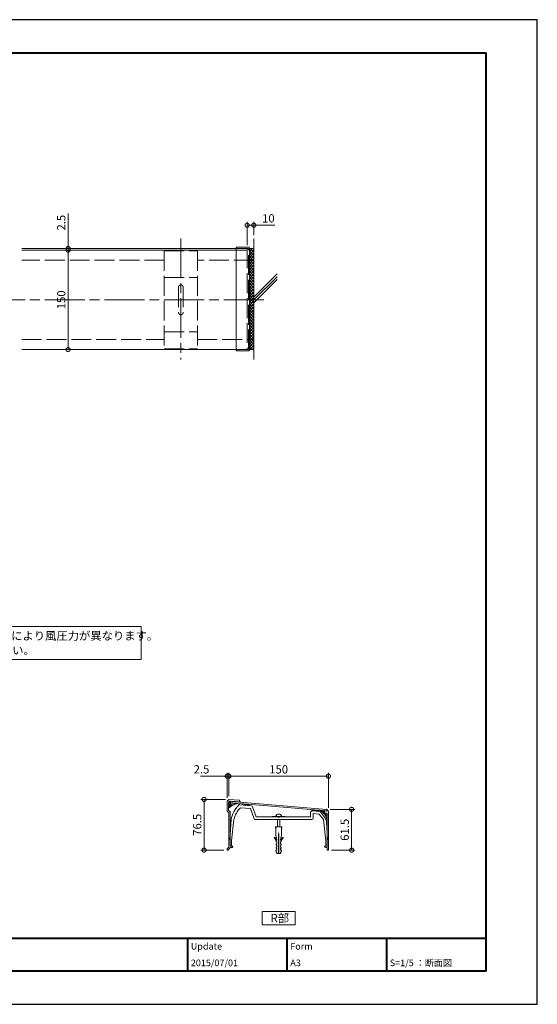
# Model space of a CAD drawing. Units: millimetres. Extents: x 0 to 420, y 0 to 297.
# Drawn here: x 264 to 420, y 0 to 297 of the extents above; entities that cross this region are included whole.
import ezdxf

# ---------------------------------------------------------------- set-up
doc = ezdxf.new("R2010")
doc.units = ezdxf.units.MM
doc.linetypes.add('AM_ISO02W050', pattern=[7.5, 6, -1.5])
doc.linetypes.add('AM_ISO08W050', pattern=[18, 12, -1.5, 3, -1.5])
for name, color, linetype, lineweight in [('AM_0', 7, 'Continuous', 18), ('AM_1', 14, 'Continuous', 40), ('AM_2', 40, 'Continuous', 9), ('AM_3', 6, 'AM_ISO02W050', 9), ('AM_5', 3, 'Continuous', 9), ('AM_7', 4, 'AM_ISO08W050', 9), ('AM_8', 1, 'Continuous', 9)]:
    doc.layers.add(name, color=color, linetype=linetype, lineweight=lineweight)
doc.layers.add('AM_VIEWS', color=1, linetype='Continuous', lineweight=25, plot=False)
doc.styles.add('ゴシック', font='msgothic.ttc')
doc.dimstyles.new('VF$0', dxfattribs={"dimtxt": 12.5, "dimasz": 12.5, "dimexe": 5, "dimexo": 5, "dimgap": 2.5, "dimtad": 1, "dimdsep": 46, "dimtxsty": 'ゴシック', "dimblk": 'DOTSMALL', "dimcen": 0, "dimclrd": 256, "dimclre": 256, "dimclrt": 2, "dimadec": 0, "dimazin": 2, "dimtp": 0.1, "dimtm": 0.1, "dimtfac": 0.71, "dimtmove": 0, "dimatfit": 3, "dimldrblk": 'OPEN30', "dimfxl": 1, "dimtfill": 1, "dimtfillclr": 256, "dimlwd": -1, "dimlwe": -1, "dimarcsym": 0})

# ---------------------------------------------------------------- blocks, each defined once
blk = doc.blocks.new('_DotSmall')
at = {"color": 0, "linetype": 'ByBlock', "const_width": 0.5}
blk.add_lwpolyline([(-0.0625, 0, 1), (0.0625, 0, 1)], format="xyb", close=True, dxfattribs=at)
blk = doc.blocks.new('*D4')
at = {"layer": 'AM_5', "linetype": 'Continuous'}
for p, q in [((332.5, 229), (332.5, 236)), ((332.5, 235), (334.5, 235)), ((334.5, 232), (334.5, 236)), ((334.5, 235), (340.81, 235))]:
    blk.add_line(p, q, dxfattribs=at)
at = {"layer": 'Defpoints', "color": 0}
for p in [(334.5, 235), (334.5, 231), (332.5, 228)]:
    blk.add_point(p, dxfattribs=at)
at = {"layer": 'AM_5', "xscale": 2.5, "yscale": 2.5, "zscale": 2.5, "rotation": 180}
blk.add_blockref('_DotSmall', (332.5, 235), dxfattribs=at)
at = {"layer": 'AM_5', "xscale": 2.5, "yscale": 2.5, "zscale": 2.5}
blk.add_blockref('_DotSmall', (334.5, 235), dxfattribs=at)
at = {"layer": 'AM_5', "color": 2, "insert": (338.9, 236.75), "char_height": 2.5, "attachment_point": 5, "style": 'ゴシック'}
blk.add_mtext('10', dxfattribs=at)
blk = doc.blocks.new('_Open30')
at = {"color": 0, "linetype": 'ByBlock', "lineweight": -2}
for p, q in [((-1, 0.267949), (0, 0)), ((0, 0), (-1, -0.267949)), ((0, 0), (-1, 0))]:
    blk.add_line(p, q, dxfattribs=at)
blk = doc.blocks.new('*D18')
at = {"layer": 'AM_5', "linetype": 'Continuous'}
for q in [(278.5, 238.53), (278.5, 227.5)]:
    blk.add_line((278.5, 228), q, dxfattribs=at)
at = {"layer": 'Defpoints', "color": 0}
for p in [(264.5, 228), (264.5, 227.5), (278.5, 227.5)]:
    blk.add_point(p, dxfattribs=at)
at = {"layer": 'AM_5', "xscale": 2.5, "yscale": 2.5, "zscale": 2.5}
for p, rotation in [((278.5, 228), 270), ((278.5, 227.5), 90)]:
    blk.add_blockref('_DotSmall', p, dxfattribs=dict(at, rotation=rotation))
at = {"layer": 'AM_5', "color": 2, "insert": (276.75, 235.77), "char_height": 2.5, "attachment_point": 5, "rotation": 90, "style": 'ゴシック'}
blk.add_mtext('2.5', dxfattribs=at)
blk = doc.blocks.new('*D19')
at = {"layer": 'AM_5', "linetype": 'Continuous'}
blk.add_line((278.5, 227.5), (278.5, 197.5), dxfattribs=at)
at = {"layer": 'Defpoints', "color": 0}
for p in [(264.5, 227.5), (264.5, 197.5), (278.5, 197.5)]:
    blk.add_point(p, dxfattribs=at)
at = {"layer": 'AM_5', "xscale": 2.5, "yscale": 2.5, "zscale": 2.5}
for p, rotation in [((278.5, 227.5), 90), ((278.5, 197.5), 270)]:
    blk.add_blockref('_DotSmall', p, dxfattribs=dict(at, rotation=rotation))
at = {"layer": 'AM_5', "color": 2, "insert": (276.75, 212.5), "char_height": 2.5, "attachment_point": 5, "rotation": 90, "style": 'ゴシック'}
blk.add_mtext('150', dxfattribs=at)
blk = doc.blocks.new('*D31')
at = {"layer": 'AM_5', "linetype": 'Continuous'}
for p, q in [((327, 62.8), (327, 69.8)), ((327, 68.8), (357, 68.8)), ((357, 59.3), (357, 69.8))]:
    blk.add_line(p, q, dxfattribs=at)
at = {"layer": 'Defpoints', "color": 0}
for p in [(357, 68.8), (327, 61.8), (357, 58.3)]:
    blk.add_point(p, dxfattribs=at)
at = {"layer": 'AM_5', "xscale": 2.5, "yscale": 2.5, "zscale": 2.5, "rotation": 180}
blk.add_blockref('_DotSmall', (327, 68.8), dxfattribs=at)
at = {"layer": 'AM_5', "xscale": 2.5, "yscale": 2.5, "zscale": 2.5}
blk.add_blockref('_DotSmall', (357, 68.8), dxfattribs=at)
at = {"layer": 'AM_5', "color": 2, "insert": (342, 70.55), "char_height": 2.5, "attachment_point": 5, "style": 'ゴシック'}
blk.add_mtext('150', dxfattribs=at)
blk = doc.blocks.new('*D32')
at = {"layer": 'AM_5', "linetype": 'Continuous'}
for p, q in [((326.5, 68.8), (318.47, 68.8)), ((326.5, 62.3), (326.5, 69.8)), ((327, 68.8), (326.5, 68.8)), ((327, 62.8), (327, 69.8)), ((327, 68.8), (329.5, 68.8))]:
    blk.add_line(p, q, dxfattribs=at)
at = {"layer": 'Defpoints', "color": 0}
for p in [(326.5, 68.8), (326.5, 61.3), (327, 61.8)]:
    blk.add_point(p, dxfattribs=at)
at = {"layer": 'AM_5', "xscale": 2.5, "yscale": 2.5, "zscale": 2.5}
blk.add_blockref('_DotSmall', (326.5, 68.8), dxfattribs=at)
at = {"layer": 'AM_5', "xscale": 2.5, "yscale": 2.5, "zscale": 2.5, "rotation": 180}
blk.add_blockref('_DotSmall', (327, 68.8), dxfattribs=at)
at = {"layer": 'AM_5', "color": 2, "insert": (318.73, 70.55), "char_height": 2.5, "attachment_point": 5, "style": 'ゴシック'}
blk.add_mtext('2.5', dxfattribs=at)
blk = doc.blocks.new('*D33')
at = {"layer": 'AM_5', "linetype": 'Continuous'}
for p, q in [((357.5, 58.8), (365, 58.8)), ((364, 58.8), (364, 46.5)), ((357.9, 46.5), (365, 46.5))]:
    blk.add_line(p, q, dxfattribs=at)
at = {"layer": 'Defpoints', "color": 0}
for p in [(356.5, 58.8), (356.9, 46.5), (364, 46.5)]:
    blk.add_point(p, dxfattribs=at)
at = {"layer": 'AM_5', "xscale": 2.5, "yscale": 2.5, "zscale": 2.5}
for p, rotation in [((364, 58.8), 90), ((364, 46.5), 270)]:
    blk.add_blockref('_DotSmall', p, dxfattribs=dict(at, rotation=rotation))
at = {"layer": 'AM_5', "color": 2, "insert": (362.25, 52.65), "char_height": 2.5, "attachment_point": 5, "rotation": 90, "style": 'ゴシック'}
blk.add_mtext('61.5', dxfattribs=at)
blk = doc.blocks.new('*D34')
at = {"layer": 'AM_5', "linetype": 'Continuous'}
for p, q in [((326, 61.8), (318.5, 61.8)), ((319.5, 61.8), (319.5, 46.5)), ((325.5, 46.5), (318.5, 46.5))]:
    blk.add_line(p, q, dxfattribs=at)
at = {"layer": 'Defpoints', "color": 0}
for p in [(327, 61.8), (319.5, 46.5), (326.5, 46.5)]:
    blk.add_point(p, dxfattribs=at)
at = {"layer": 'AM_5', "xscale": 2.5, "yscale": 2.5, "zscale": 2.5}
for p, rotation in [((319.5, 61.8), 90), ((319.5, 46.5), 270)]:
    blk.add_blockref('_DotSmall', p, dxfattribs=dict(at, rotation=rotation))
at = {"layer": 'AM_5', "color": 2, "insert": (317.75, 54.15), "char_height": 2.5, "attachment_point": 5, "rotation": 90, "style": 'ゴシック'}
blk.add_mtext('76.5', dxfattribs=at)

msp = doc.modelspace()

# ---------------------------------------------------------------- linework, layer by layer
at = {"layer": 'AM_0'}
for p, q in [((329.16, 228), (264.5, 228)), ((329.16, 227.5), (264.5, 227.5)), ((329.16, 228.0806), (329.16, 197.4206)), ((332.9, 228.42), (329.5, 228.42)), ((333.16, 228.16), (333.16, 197.34)), ((329.16, 197.5), (264.5, 197.5)), ((329.16, 197.5), (264.5, 197.5)), ((332.9, 197.08), (329.5, 197.08)), ((327, 61.8), (326.5, 61.3)), ((326.5, 61.3), (326.5, 58.2)), ((326.9, 60.8759), (326.9, 58.4265)), ((327, 61.8), (330.1, 61.5756)), ((327.3289, 61.2749), (327.501, 61.2624)), ((327.501, 61.2624), (327.4462, 60.5044)), ((327.6312, 60.2905), (328.6286, 60.2183)), ((327.9, 61.2335), (327.8596, 60.675)), ((327.8596, 60.675), (328.6575, 60.6172)), ((327.9, 61.2335), (330.3357, 61.0572)), ((328.6575, 60.6172), (328.6286, 60.2183)), ((329.9013, 60.14), (330.0613, 60.14)), ((329.9013, 60.14), (329.9013, 59.9854)), ((330.0613, 60.3), (330.0613, 60.14)), ((330.1, 61.5756), (330.3896, 61.1509)), ((330.1413, 60.3), (330.1413, 60.1335)), ((333.8051, 59.8353), (330.1413, 60.1335)), ((330.9813, 60.3199), (330.9813, 60.0651)), ((330.9813, 60.3199), (332.9813, 60.1506)), ((332.9813, 60.1506), (332.9813, 59.9024)), ((335.2613, 56.5), (334.1488, 59.5728)), ((326.5, 58.2), (327, 57.9)), ((326.9, 58.4265), (327.4, 58.1265)), ((327, 57.9), (327, 47.4)), ((327.4, 58.1265), (327.4, 47.7)), ((333.484, 59.0588), (330.5013, 59.3015)), ((334.6046, 55.9638), (333.484, 59.0588)), ((335.2613, 56.5), (341.8813, 56.5)), ((340.0013, 56.7), (344.0013, 56.7)), ((340.0013, 56.7), (340.0013, 56.5)), ((340.0013, 56.7), (344.0013, 56.7)), ((340.0013, 56.7), (340.0013, 56.5)), ((341.8813, 56.5), (342.0013, 56.38)), ((342.0013, 56.38), (342.1213, 56.5)), ((342.1213, 56.5), (351.6413, 56.5)), ((344.0013, 56.7), (344.0013, 56.5)), ((344.0013, 56.7), (344.0013, 56.5)), ((351.6413, 57.9502), (351.6413, 56.5)), ((354.4533, 58.1553), (352.0737, 58.3489)), ((352.1413, 58.528), (352.1413, 58.3434)), ((352.1413, 58.528), (354.1413, 58.3586)), ((352.4413, 57.5163), (352.4413, 56.1)), ((354.2013, 57.3731), (352.4413, 57.5163)), ((354.1413, 58.3586), (354.1413, 58.1807)), ((355.5013, 55.7), (354.2013, 57.3731)), ((356.0211, 56.1595), (354.7491, 57.9852)), ((327.2813, 49.62), (327.6613, 55.7)), ((328.5013, 55.7), (327.8013, 49.3)), ((334.9807, 55.7), (352.0413, 55.7)), ((356.2013, 49.3), (355.5013, 55.7)), ((356.7213, 49.62), (356.3762, 55.141)), ((327.4, 47.7), (328.2, 47.7)), ((327.8013, 49.3), (327.8013, 47.7)), ((328.2, 47.7), (328.2, 47.6)), ((356.2013, 49.3), (356.2013, 47.7)), ((327, 47.4), (326.5, 46.9)), ((326.5, 46.9), (326.5, 46.5)), ((326.5, 46.5), (326.9, 46.5)), ((327.4, 47.2343), (326.9, 46.7343)), ((326.9, 46.7343), (326.9, 46.5)), ((327.4, 47.3), (327.9, 47.3)), ((327.4, 47.3), (327.4, 47.2343))]:
    msp.add_line(p, q, dxfattribs=at)
at = {"layer": 'AM_0', "color": 7, "linetype": 'Continuous'}
for p, q in [((326.9, 60.5441), (327.4061, 61.0502)), ((326.9, 59.9155), (327.4917, 60.5072)), ((327.5622, 59.6879), (326.9, 60.3502)), ((326.9, 59.2869), (327.8852, 60.2721)), ((327.2046, 59.417), (326.9, 59.7215)), ((327.9443, 59.9345), (326.9069, 60.9719)), ((327.4231, 61.0843), (327.2178, 61.2896)), ((328.352, 60.1554), (328.2626, 60.2448)), ((328.6418, 60.4), (328.9305, 60.6888)), ((329.2527, 60.512), (329.0853, 60.6794)), ((329.4347, 60.5644), (329.523, 60.6527)), ((354.2349, 58.5139), (354.2757, 58.5547)), ((354.8438, 58.2248), (355.115, 58.496)), ((355.4615, 58.0132), (354.9684, 58.5062)), ((355.3648, 57.8477), (355.4928, 57.9758)), ((356.6, 56.8746), (355.558, 57.9166)), ((355.8054, 57.3903), (356.0695, 57.6545)), ((355.86, 58.362), (355.86, 57.6618)), ((355.86, 58.362), (356.4703, 58.3407)), ((355.86, 57.6618), (356.6, 57.636)), ((356.1647, 56.8516), (356.6, 57.2869)), ((356.5, 58.8), (356.4703, 58.3407)), ((357, 58.3), (356.5, 58.8)), ((356.6, 57.636), (356.6, 47.7)), ((357, 58.3), (357, 46.6)), ((356.4331, 56.2219), (356.6, 56.3889)), ((356.6, 55.9766), (356.4667, 56.1099)), ((356.5856, 55.4765), (356.6, 55.4909)), ((355.8, 47.7), (356.6, 47.7)), ((355.8, 47.7), (355.8, 47.6)), ((356.1, 47.3), (356.6, 47.3)), ((356.6, 47.3), (356.6, 46.6)), ((356.7, 46.5), (356.9, 46.5))]:
    msp.add_line(p, q, dxfattribs=at)
at = {"layer": 'AM_0', "linetype": 'Continuous'}
for p, q in [((327.8642, 60.8032), (356.4665, 58.4014)), ((327.8977, 61.2018), (356.5, 58.8))]:
    msp.add_line(p, q, dxfattribs=at)
at = {"layer": 'AM_0'}
for points in [[(154.5, 114.0003), (300.5, 113.9997), (300.5, 104), (154.5, 104.0006)], [(347, 24), (347, 28), (337, 28), (337, 24)]]:
    msp.add_lwpolyline(points, close=True, dxfattribs=at)
for centre in [(331.1062, 60.2162), (331.417, 60.0966), (331.7199, 60.2002), (332.0786, 60.0488), (332.4053, 60.1205), (332.7241, 59.985), (352.2304, 58.459), (352.6023, 58.3816), (353.0013, 58.3816), (353.4119, 58.3118), (353.8071, 58.3273), (354.0434, 58.246)]:
    msp.add_circle(centre, 0.06, dxfattribs=at)
for centre, radius, start, end in [((329.5, 228.08), 0.34, 89.999997, 179.999997), ((332.9, 228.16), 0.26, 359.999995, 89.999991), ((329.5, 197.42), 0.34, 179.890591, 270.000003), ((332.9, 197.34), 0.26, 269.999999, 0.000009), ((327.3, 60.8759), 0.4, 85.859995, 180.000001), ((327.6457, 60.4899), 0.2, 175.860001, 265.86), ((335.5396, 54.3101), 8, 134.812703, 169.99472), ((330.1013, 60.3), 0.04, 0, 180.000005), ((330.34, 61.1171), 0.06, 265.859992, 34.285961), ((333.7726, 59.4367), 0.4, 19.902379, 85.348131), ((335.5328, 54.1514), 7.2, 134.332226, 167.579566), ((342.0013, 56.4188), 0.9811, 16.651301, 163.3487), ((342.0013, 56.4188), 0.9811, 16.651301, 163.3487), ((352.0413, 57.9502), 0.4, 85.348241, 179.999964), ((354.4209, 57.7566), 0.4, 34.865681, 85.348241), ((334.9807, 56.1), 0.4, 199.902388, 270.000018), ((352.0413, 56.1), 0.4, 270.000018, 0), ((354.3801, 55.0162), 2, 3.576338, 34.86577), ((327.9, 47.6), 0.3, 270, 0.000003)]:
    msp.add_arc(centre, radius, start, end, dxfattribs=at)
at = {"layer": 'AM_0', "color": 7, "linetype": 'Continuous'}
for centre, radius, start, end in [((331.004, 54.7732), 6, 102.130084, 133.15645), ((353.0022, 55.1315), 3.6, 358, 72.721973), ((355.86, 58.3151), 0.5, 162.285103, 270.000001), ((355.86, 58.3151), 0.2, 138.601996, 270.000001), ((356.1, 47.6), 0.3, 180.000022, 269.999997), ((356.7, 46.6), 0.1, 180.000022, 269.999997), ((356.9, 46.6), 0.1, 269.999997, 359.999982)]:
    msp.add_arc(centre, radius, start, end, dxfattribs=at)
for p in [(355.86, 58.362), (355.86, 58.362), (355.86, 57.6618), (356.4703, 58.3407), (356.4703, 58.3407), (356.5, 58.8), (356.5, 58.8), (356.5, 58.8), (356.6, 57.636), (357, 58.3), (356.6, 47.7), (357, 46.5)]:
    msp.add_point(p, dxfattribs=at)
at = {"layer": 'AM_1'}
for p, q in [((15.5, 20), (404.5, 20)), ((314.5, 20), (314.5, 10)), ((344.5, 20), (344.5, 10)), ((374.5, 20), (374.5, 10))]:
    msp.add_line(p, q, dxfattribs=at)
msp.add_lwpolyline([(15.5, 10), (15.5, 287), (404.5, 287), (404.5, 10)], close=True, dxfattribs=at)
at = {"layer": 'AM_2'}
for p, q in [((334.5, 231), (334.5, 194.5)), ((334.5, 228), (333.16, 228)), ((341.5, 220.3326), (334.5, 213.3326)), ((341.5, 219.4841), (334.5, 212.4841)), ((341.5, 218.6356), (334.5, 211.6356)), ((334.5, 197.5), (333.16, 197.5))]:
    msp.add_line(p, q, dxfattribs=at)
at = {"layer": 'AM_3'}
for p, q in [((307.5, 227.24), (317.5, 227.24)), ((307.5, 227.24), (307.5, 197.76)), ((317.5, 227.24), (317.5, 197.76)), ((329.16, 228), (332.9, 228)), ((329.16, 227.5), (332.5, 227.5)), ((332.5, 228), (332.5, 197.5)), ((332.9, 197.5), (332.9, 228)), ((307.5, 224.5), (264.5, 224.5)), ((334.5, 224.5), (317.5, 224.5)), ((307.5, 219.24), (317.5, 219.24)), ((311.8, 216.2998), (311.8, 208.7)), ((313.2, 216.3007), (313.2, 208.6992)), ((307.5, 202.86), (317.5, 202.86)), ((264.5, 200.5), (307.5, 200.5)), ((317.5, 200.5), (334.5, 200.5)), ((307.5, 197.76), (317.5, 197.76)), ((312.5, 197.5), (312.5, 197.5)), ((329.16, 197.5), (332.9, 197.5)), ((341.0013, 53.5), (343.0013, 53.5)), ((341.1213, 52.5), (341.0013, 53.5)), ((341.0013, 53.5), (343.0013, 53.5)), ((341.1213, 52.5), (341.0013, 53.5)), ((341.1213, 50.9), (341.1213, 53.5)), ((341.1213, 50.9), (341.1213, 53.5)), ((341.6013, 53.5), (341.6013, 55.7)), ((341.6013, 53.5), (341.6013, 55.7)), ((342.4013, 53.5), (342.4013, 55.7)), ((342.4013, 53.5), (342.4013, 55.7)), ((342.8813, 50.9), (342.8813, 53.5)), ((342.8813, 52.5), (343.0013, 53.5)), ((342.8813, 50.9), (342.8813, 53.5)), ((342.8813, 52.5), (343.0013, 53.5)), ((341.2313, 50.46), (341.1213, 50.9)), ((341.2313, 50.46), (341.1213, 50.9)), ((341.9213, 51.9), (342.0813, 51.9)), ((341.9213, 45.5), (341.9213, 51.9)), ((341.9213, 51.9), (342.0813, 51.9)), ((341.9213, 45.5), (341.9213, 51.9)), ((342.0813, 45.5), (342.0813, 51.9)), ((342.0813, 45.5), (342.0813, 51.9)), ((342.7713, 50.46), (342.8813, 50.9)), ((342.7713, 50.46), (342.8813, 50.9)), ((341.2013, 50.08), (341.3313, 50.08)), ((341.2413, 49.78), (341.2013, 50.08)), ((341.2013, 50.08), (341.3313, 50.08)), ((341.2413, 49.78), (341.2013, 50.08)), ((341.2013, 48.4332), (341.4013, 48.4332)), ((341.2513, 48.0332), (341.2013, 48.4332)), ((341.2013, 48.4332), (341.4013, 48.4332)), ((341.2513, 48.0332), (341.2013, 48.4332)), ((341.2513, 49.02), (341.2053, 49.3874)), ((341.2513, 49.02), (341.2053, 49.3874)), ((341.3313, 50.4), (341.2313, 50.46)), ((341.3313, 50.4), (341.2313, 50.46)), ((341.2413, 49.78), (341.4013, 49.78)), ((341.2413, 49.78), (341.4013, 49.78)), ((341.4013, 48.96), (341.2513, 49.02)), ((341.4013, 48.96), (341.2513, 49.02)), ((341.4013, 47.9732), (341.2513, 48.0332)), ((341.4013, 47.9732), (341.2513, 48.0332)), ((341.3313, 50.08), (341.3313, 50.4)), ((341.3313, 50.08), (341.3313, 50.4)), ((341.4013, 49.42), (341.4013, 49.78)), ((341.4013, 49.42), (341.4013, 49.78)), ((341.4013, 48.4332), (341.4013, 48.96)), ((341.4013, 48.4332), (341.4013, 48.96)), ((341.4013, 47.4466), (341.4013, 47.9732)), ((341.4013, 47.4466), (341.4013, 47.9732)), ((342.6013, 49.42), (342.6013, 49.78)), ((342.6013, 49.78), (342.7613, 49.78)), ((342.6013, 49.42), (342.6013, 49.78)), ((342.6013, 49.78), (342.7613, 49.78)), ((342.6013, 48.96), (342.7513, 49.02)), ((342.6013, 48.96), (342.7513, 49.02)), ((342.6013, 48.4332), (342.6013, 48.96)), ((342.6013, 48.4332), (342.6013, 48.96)), ((342.6013, 48.4332), (342.8013, 48.4332)), ((342.6013, 48.4332), (342.8013, 48.4332)), ((342.6013, 47.9732), (342.7513, 48.0332)), ((342.6013, 47.9732), (342.7513, 48.0332)), ((342.6013, 47.4466), (342.6013, 47.9732)), ((342.6013, 47.4466), (342.6013, 47.9732)), ((342.6713, 50.4), (342.7713, 50.46)), ((342.6713, 50.4), (342.7713, 50.46)), ((342.6713, 50.08), (342.6713, 50.4)), ((342.6713, 50.08), (342.6713, 50.4)), ((342.6713, 50.08), (342.8013, 50.08)), ((342.6713, 50.08), (342.8013, 50.08)), ((342.7513, 49.02), (342.7972, 49.3874)), ((342.7513, 49.02), (342.7972, 49.3874)), ((342.7513, 48.0332), (342.8013, 48.4332)), ((342.7513, 48.0332), (342.8013, 48.4332)), ((342.7613, 49.78), (342.8013, 50.08)), ((342.7613, 49.78), (342.8013, 50.08)), ((341.2513, 46), (341.1813, 46.46)), ((341.1813, 46.46), (341.4013, 46.46)), ((341.2513, 46), (341.1813, 46.46)), ((341.1813, 46.46), (341.4013, 46.46)), ((341.2013, 47.4466), (341.4013, 47.4466)), ((341.2513, 47.0466), (341.2013, 47.4466)), ((341.2013, 47.4466), (341.4013, 47.4466)), ((341.2513, 47.0466), (341.2013, 47.4466)), ((341.4013, 46.9866), (341.2513, 47.0466)), ((341.4013, 46.9866), (341.2513, 47.0466)), ((341.5013, 45.5), (341.2513, 46)), ((341.5013, 45.5), (341.2513, 46)), ((341.4013, 46.46), (341.4013, 46.9866)), ((341.4013, 46.46), (341.4013, 46.9866)), ((341.5013, 45.5), (341.9213, 45.5)), ((341.5013, 45.5), (341.9213, 45.5)), ((342.0813, 45.5), (342.5013, 45.5)), ((342.0813, 45.5), (342.5013, 45.5)), ((342.5013, 45.5), (342.7513, 46)), ((342.5013, 45.5), (342.7513, 46)), ((342.6013, 47.4466), (342.8013, 47.4466)), ((342.6013, 47.4466), (342.8013, 47.4466)), ((342.6013, 46.9866), (342.7513, 47.0466)), ((342.6013, 46.9866), (342.7513, 47.0466)), ((342.6013, 46.46), (342.6013, 46.9866)), ((342.6013, 46.46), (342.6013, 46.9866)), ((342.6013, 46.46), (342.8213, 46.46)), ((342.6013, 46.46), (342.8213, 46.46)), ((342.7513, 47.0466), (342.8013, 47.4466)), ((342.7513, 47.0466), (342.8013, 47.4466)), ((342.7513, 46), (342.8213, 46.46)), ((342.7513, 46), (342.8213, 46.46))]:
    msp.add_line(p, q, dxfattribs=at)
for centre, radius, start, end in [((312.5, 216.3), 0.7, 359.999995, 179.999997), ((312.5, 208.7), 0.7, 179.99999, 0.000009), ((340.7627, 50.261), 0.1, 37.408014, 217.408009), ((340.7627, 50.261), 0.1, 37.408014, 217.408009), ((335.9967, 46.6161), 5.9, 28.015617, 37.408014), ((335.9967, 46.6161), 5.9, 28.015617, 37.408014), ((335.9967, 46.6161), 6.1, 27.625827, 37.408014), ((335.9967, 46.6161), 6.1, 27.625827, 37.408014), ((348.0058, 46.6161), 6.1, 142.591988, 152.374171), ((348.0058, 46.6161), 6.1, 142.591988, 152.374171), ((348.0058, 46.6161), 5.9, 142.591988, 151.984386), ((348.0058, 46.6161), 5.9, 142.591988, 151.984386), ((343.2399, 50.261), 0.1, 322.591986, 142.591988), ((343.2399, 50.261), 0.1, 322.591986, 142.591988)]:
    msp.add_arc(centre, radius, start, end, dxfattribs=at)
at = {"layer": 'AM_7'}
for p, q in [((312.5, 231), (312.5, 194.5)), ((337.5, 212.5), (71.5, 212.5))]:
    msp.add_line(p, q, dxfattribs=at)
at = {"layer": 'AM_8', "linetype": 'Continuous'}
for p, q in [((333.16, 227.942), (333.218, 228)), ((333.16, 227.044), (334.116, 228)), ((333.16, 226.1459), (334.5, 227.4859)), ((334.5, 225.9863), (333.16, 227.3263)), ((333.16, 225.2479), (334.5, 226.5879)), ((334.5, 225.0882), (333.16, 226.4282)), ((334.5, 226.8843), (333.3843, 228)), ((334.5, 227.7823), (334.2823, 228)), ((333.16, 224.3499), (334.5, 225.6899)), ((334.5, 224.1902), (333.16, 225.5302)), ((333.16, 223.4519), (334.5, 224.7919)), ((334.5, 223.2922), (333.16, 224.6322)), ((333.16, 222.5538), (334.5, 223.8938)), ((334.5, 222.3942), (333.16, 223.7342)), ((333.16, 221.6558), (334.5, 222.9958)), ((334.5, 221.4961), (333.16, 222.8361)), ((333.16, 220.7578), (334.5, 222.0978)), ((334.5, 220.5981), (333.16, 221.9381)), ((333.16, 219.8598), (334.5, 221.1998)), ((334.5, 219.7001), (333.16, 221.0401)), ((333.16, 218.9617), (334.5, 220.3017)), ((334.5, 218.8021), (333.16, 220.1421)), ((333.16, 218.0637), (334.5, 219.4037)), ((334.5, 217.904), (333.16, 219.244)), ((333.16, 217.1657), (334.5, 218.5057)), ((334.5, 217.006), (333.16, 218.346)), ((333.16, 216.2677), (334.5, 217.6077)), ((334.5, 216.108), (333.16, 217.448)), ((333.16, 215.3696), (334.5, 216.7096)), ((334.5, 215.21), (333.16, 216.55)), ((333.16, 214.4716), (334.5, 215.8116)), ((334.5, 214.3119), (333.16, 215.6519)), ((333.16, 213.5736), (334.5, 214.9136)), ((334.5, 213.4139), (333.16, 214.7539)), ((333.16, 212.6756), (334.5, 214.0156)), ((334.5, 212.5159), (333.16, 213.8559)), ((333.16, 211.7775), (334.5, 213.1175)), ((334.5, 211.6179), (333.16, 212.9579)), ((333.16, 210.8795), (334.5, 212.2195)), ((334.5, 210.7198), (333.16, 212.0598)), ((333.16, 209.9815), (334.5, 211.3215)), ((334.5, 209.8218), (333.16, 211.1618)), ((333.16, 209.0835), (334.5, 210.4235)), ((334.5, 208.9238), (333.16, 210.2638)), ((333.16, 208.1854), (334.5, 209.5254)), ((334.5, 208.0258), (333.16, 209.3658)), ((333.16, 207.2874), (334.5, 208.6274)), ((334.5, 207.1277), (333.16, 208.4677)), ((333.16, 206.3894), (334.5, 207.7294)), ((334.5, 206.2297), (333.16, 207.5697)), ((333.16, 205.4914), (334.5, 206.8314)), ((334.5, 205.3317), (333.16, 206.6717)), ((333.16, 204.5933), (334.5, 205.9333)), ((334.5, 204.4336), (333.16, 205.7736)), ((333.16, 203.6953), (334.5, 205.0353)), ((334.5, 203.5356), (333.16, 204.8756)), ((333.16, 202.7973), (334.5, 204.1373)), ((334.5, 202.6376), (333.16, 203.9776)), ((333.16, 201.8993), (334.5, 203.2393)), ((334.5, 201.7396), (333.16, 203.0796)), ((333.16, 201.0012), (334.5, 202.3412)), ((334.5, 200.8415), (333.16, 202.1815)), ((333.16, 200.1032), (334.5, 201.4432)), ((334.5, 199.9435), (333.16, 201.2835)), ((333.16, 199.2052), (334.5, 200.5452)), ((334.5, 199.0455), (333.16, 200.3855)), ((333.16, 198.3071), (334.5, 199.6471)), ((334.5, 198.1475), (333.16, 199.4875)), ((334.2494, 197.5), (333.16, 198.5894)), ((333.3514, 197.5), (333.16, 197.6914)), ((333.2509, 197.5), (334.5, 198.7491)), ((334.1489, 197.5), (334.5, 197.8511))]:
    msp.add_line(p, q, dxfattribs=at)
at = {"layer": 'AM_VIEWS', "linetype": 'Continuous'}
msp.add_lwpolyline([(0, 0), (420, 0), (420, 297), (0, 297), (0, 0)], dxfattribs=at)

# ---------------------------------------------------------------- texts
at = {"layer": 'AM_0', "linetype": 'Continuous', "style": 'ゴシック'}
for s, p in [('※笠木商品のご使用に際しては、地域、建物の高さ、笠木の取付高さにより風圧力が異なります。', (155.5954, 109.8972)), ('\u3000工事に関しての仕様をご確認の上、固定金具数量を決定してください。', (155.9, 105.5275))]:
    msp.add_text(s, height=2.5, dxfattribs=at).set_placement(p)
at = {"layer": 'AM_0', "style": 'ゴシック'}
for s, height, p in [('R部', 2.5, (339.5635, 24.75)), ('Update', 2, (315.5, 16.5)), ('Form', 2, (345.5, 16.5)), ('2015/07/01', 2, (315.5, 11.5)), ('A3', 2, (345.5, 11.5)), ('S=1/5 ：断面図', 2, (375.5, 11.5))]:
    msp.add_text(s, height=height, dxfattribs=at).set_placement(p)

# ---------------------------------------------------------------- dimensions: what is measured, and where the dimension line sits
at = {"layer": 'AM_5'}
dim = msp.add_linear_dim(base=(278.5, 227.5), p1=(264.5, 228), p2=(264.5, 227.5), angle=90, dimstyle='VF$0', override={"dimscale": 0.2, "dimlfac": 5, "dimse1": 1, "dimse2": 1}, dxfattribs=at)
dim.commit()
dim.dimension.update_dxf_attribs({"geometry": '*D18', "text_midpoint": (278.5, 235.7658), "dimtype": 160})
for base, p1, p2, angle, override, picture, middle in [((334.5, 235), (332.5, 228), (334.5, 231), 180, {"dimscale": 0.2, "dimlfac": 5}, '*D4', (338.9027, 236.7505)), ((278.5, 197.5), (264.5, 227.5), (264.5, 197.5), 90, {"dimscale": 0.2, "dimlfac": 5, "dimse1": 1, "dimse2": 1}, '*D19', (276.7495, 212.5)), ((319.5, 46.5), (326.9996, 61.8), (326.4996, 46.5), 90, {"dimscale": 0.2, "dimlfac": 5}, '*D34', (317.7495, 54.15)), ((364, 46.5), (356.4996, 58.8), (356.8996, 46.5), 90, {"dimscale": 0.2, "dimlfac": 5}, '*D33', (362.2495, 52.65))]:
    dim = msp.add_linear_dim(base=base, p1=p1, p2=p2, angle=angle, dimstyle='VF$0', override=override, dxfattribs=at)
    dim.commit()
    dim.dimension.update_dxf_attribs({"geometry": picture, "text_midpoint": middle})
for base, p2, picture, middle in [((326.5, 68.8), (326.5, 61.3), '*D32', (318.7341, 70.5504)), ((357, 68.8), (357, 58.3), '*D31', (342, 70.5504))]:
    dim = msp.add_linear_dim(base=base, p1=(327, 61.8), p2=p2, dimstyle='VF$0', override={"dimscale": 0.2, "dimlfac": 5}, dxfattribs=at)
    dim.commit()
    dim.dimension.update_dxf_attribs({"geometry": picture, "text_midpoint": middle})

doc.saveas('drawing.dxf')
